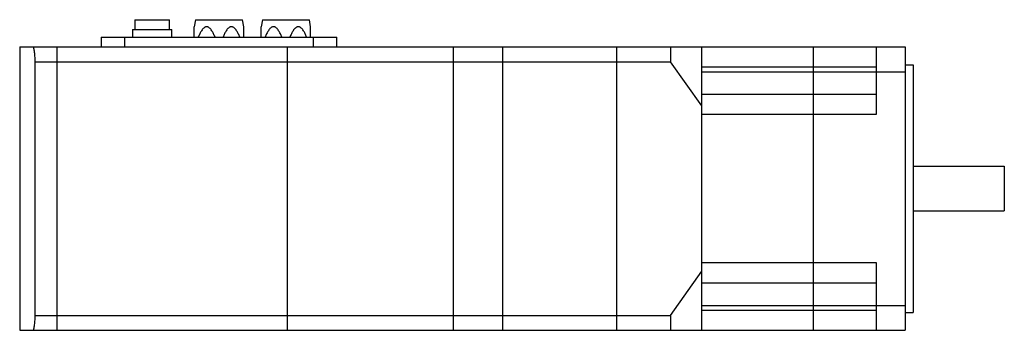
# Model space of a CAD drawing. Units: millimetres. Extents: x 30 to 229, y 147 to 210.
import ezdxf

# ---------------------------------------------------------------- set-up
doc = ezdxf.new("R2010")
doc.units = ezdxf.units.MM
doc.header["$LTSCALE"] = 23.166626
doc.layers.get('0').update_dxf_attribs({"linetype": 'CONTINUOUS'})

msp = doc.modelspace()

# ---------------------------------------------------------------- linework, layer by layer
at = {"color": 7, "linetype": 'Continuous'}
for p, q in [((52.97, 209.92), (52.97, 207.92)), ((52.97, 209.92), (59.97, 209.92)), ((59.97, 207.92), (59.97, 209.92)), ((65.22, 209.92), (64.97, 208.5)), ((65.22, 209.92), (74.72, 209.92)), ((74.97, 208.5), (74.72, 209.92)), ((78.72, 209.92), (78.47, 208.5)), ((78.72, 209.92), (88.22, 209.92)), ((88.47, 208.5), (88.22, 209.92)), ((52.47, 207.92), (52.47, 206.42)), ((52.47, 207.92), (60.47, 207.92)), ((60.47, 206.42), (60.47, 207.92)), ((64.97, 206.42), (64.97, 208.5)), ((74.97, 206.42), (74.97, 208.5)), ((78.47, 206.42), (78.47, 208.5)), ((88.47, 206.42), (88.47, 208.5)), ((46.17, 206.42), (46.17, 204.42)), ((46.17, 206.42), (93.77, 206.42)), ((50.97, 204.42), (50.97, 206.42)), ((88.97, 206.42), (88.97, 204.42)), ((93.77, 204.42), (93.77, 206.42)), ((29.72, 204.42), (29.72, 147.22)), ((29.72, 204.42), (208.52, 204.42)), ((37.22, 204.42), (37.22, 147.22)), ((83.72, 204.42), (83.72, 147.22)), ((117.22, 204.42), (117.22, 147.22)), ((127.22, 204.42), (127.22, 147.22)), ((150.22, 204.42), (150.22, 147.22)), ((161.12, 204.42), (161.12, 201.42)), ((167.42, 147.22), (167.42, 204.42)), ((189.92, 204.42), (189.92, 147.22)), ((202.72, 190.82), (202.72, 204.42)), ((208.52, 204.42), (208.52, 147.22)), ((32.84, 150.22), (32.84, 201.43)), ((32.84, 201.42), (161.12, 201.42)), ((167.42, 192.51), (161.12, 201.42)), ((208.52, 200.82), (210.12, 200.82)), ((210.12, 200.82), (210.12, 150.82)), ((167.42, 200.42), (202.72, 200.42)), ((167.42, 199.42), (208.52, 199.42)), ((202.72, 194.82), (167.42, 194.82)), ((167.42, 190.82), (202.72, 190.82)), ((210.12, 180.32), (228.52, 180.32)), ((228.52, 180.32), (228.52, 171.32)), ((210.12, 171.32), (228.52, 171.32)), ((161.12, 150.22), (167.42, 159.13)), ((202.72, 160.82), (167.42, 160.82)), ((202.72, 147.22), (202.72, 160.82)), ((167.42, 156.82), (202.72, 156.82)), ((167.42, 152.22), (208.52, 152.22)), ((202.72, 151.22), (167.42, 151.22)), ((32.84, 150.22), (161.12, 150.22)), ((161.12, 150.22), (161.12, 147.22)), ((208.52, 150.82), (210.12, 150.82)), ((29.72, 147.22), (208.52, 147.22))]:
    msp.add_line(p, q, dxfattribs=at)
for points, knots in [([(69.16, 206.42), (69.07, 206.64), (68.92, 206.97), (68.7, 207.4), (68.51, 207.7), (68.31, 207.99), (68.11, 208.2), (67.93, 208.35), (67.79, 208.43), (67.64, 208.49), (67.47, 208.51), (67.31, 208.49), (67.16, 208.43), (67.01, 208.35), (66.83, 208.2), (66.64, 207.99), (66.43, 207.7), (66.25, 207.4), (66.03, 206.97), (65.88, 206.64), (65.78, 206.42)], [0, 0, 0, 0, 0.129315, 0.193512, 0.257216, 0.320178, 0.381954, 0.412235, 0.441979, 0.471176, 0.499999, 0.528822, 0.558019, 0.587764, 0.618044, 0.679821, 0.742783, 0.806488, 0.870684, 1, 1, 1, 1]), ([(74.16, 206.42), (74.07, 206.64), (73.92, 206.97), (73.7, 207.4), (73.51, 207.7), (73.31, 207.99), (73.11, 208.2), (72.93, 208.35), (72.79, 208.43), (72.64, 208.49), (72.47, 208.51), (72.31, 208.49), (72.16, 208.43), (72.01, 208.35), (71.83, 208.2), (71.64, 207.99), (71.43, 207.7), (71.25, 207.4), (71.03, 206.97), (70.88, 206.64), (70.78, 206.42)], [0, 0, 0, 0, 0.129315, 0.193512, 0.257216, 0.320178, 0.381954, 0.412235, 0.441979, 0.471176, 0.499999, 0.528822, 0.558019, 0.587764, 0.618044, 0.679821, 0.742783, 0.806488, 0.870684, 1, 1, 1, 1]), ([(82.66, 206.42), (82.57, 206.64), (82.42, 206.97), (82.2, 207.4), (82.01, 207.7), (81.81, 207.99), (81.61, 208.2), (81.43, 208.35), (81.29, 208.43), (81.14, 208.49), (80.97, 208.51), (80.81, 208.49), (80.66, 208.43), (80.51, 208.35), (80.33, 208.2), (80.14, 207.99), (79.93, 207.7), (79.75, 207.4), (79.53, 206.97), (79.38, 206.64), (79.28, 206.42)], [0, 0, 0, 0, 0.129315, 0.193512, 0.257216, 0.320178, 0.381954, 0.412235, 0.441979, 0.471176, 0.499999, 0.528822, 0.558019, 0.587764, 0.618044, 0.679821, 0.742783, 0.806488, 0.870684, 1, 1, 1, 1]), ([(87.66, 206.42), (87.57, 206.64), (87.42, 206.97), (87.2, 207.4), (87.01, 207.7), (86.81, 207.99), (86.61, 208.2), (86.43, 208.35), (86.29, 208.43), (86.14, 208.49), (85.97, 208.51), (85.81, 208.49), (85.66, 208.43), (85.51, 208.35), (85.33, 208.2), (85.14, 207.99), (84.93, 207.7), (84.75, 207.4), (84.53, 206.97), (84.38, 206.64), (84.28, 206.42)], [0, 0, 0, 0, 0.129315, 0.193512, 0.257216, 0.320178, 0.381954, 0.412235, 0.441979, 0.471176, 0.499999, 0.528822, 0.558019, 0.587764, 0.618044, 0.679821, 0.742783, 0.806488, 0.870684, 1, 1, 1, 1]), ([(32.84, 201.43), (32.84, 201.82), (32.82, 202.52), (32.74, 203.35), (32.66, 203.85), (32.61, 204.06), (32.58, 204.19), (32.54, 204.29), (32.5, 204.37), (32.45, 204.42), (32.42, 204.42)], [0, 0, 0, 0, 0.375055, 0.692776, 0.815168, 0.865316, 0.907629, 0.941923, 0.968247, 1, 1, 1, 1]), ([(32.42, 147.22), (32.45, 147.22), (32.5, 147.27), (32.54, 147.35), (32.58, 147.45), (32.61, 147.58), (32.66, 147.79), (32.74, 148.29), (32.82, 149.12), (32.84, 149.83), (32.84, 150.22)], [0, 0, 0, 0, 0.031732, 0.058076, 0.092408, 0.13477, 0.184973, 0.307478, 0.625309, 1, 1, 1, 1])]:
    msp.add_open_spline(points, degree=3, knots=knots, dxfattribs=at)

doc.saveas('drawing.dxf')
